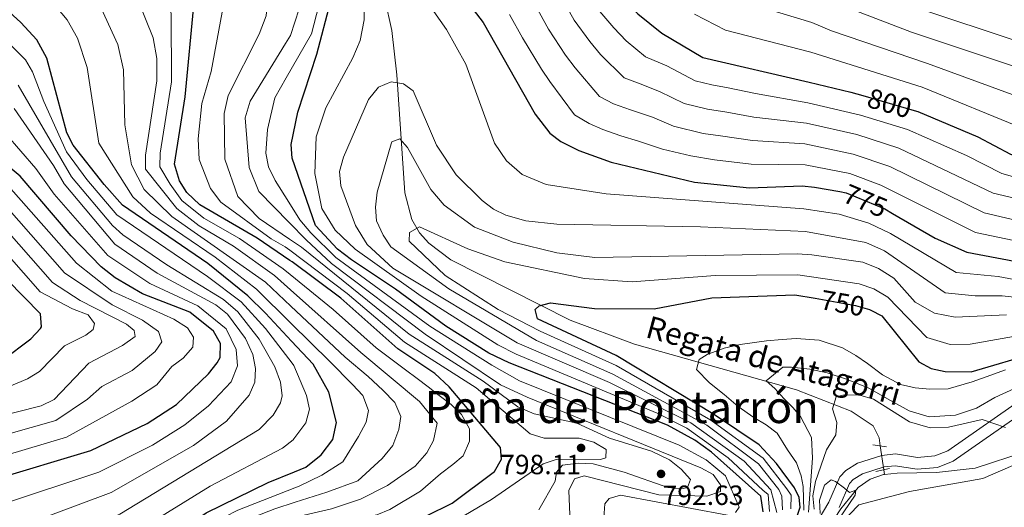
# Model space of a CAD drawing. Units: metres. Extents: x 641228 to 648136, y 4743762 to 4748532.
# Drawn here: x 644597 to 644952, y 4745387 to 4745563 of the extents above; entities that cross this region are included whole.
import ezdxf
from ezdxf.enums import TextEntityAlignment as Align

# ---------------------------------------------------------------- set-up
doc = ezdxf.new("R2010")
doc.units = ezdxf.units.M
doc.header["$MEASUREMENT"] = 0
for name, pattern in [('DGN Style 2', [86.0199, 51.61194, -34.40796]), ('DGN Style 3', [120.42786, 86.01989999999999, -34.40796]), ('DGN Style 5', [60.213930000000005, 25.80597, -34.40796])]:
    doc.linetypes.add(name, pattern=pattern)
for name, color, linetype, lineweight in [('Nivel 11', 7, 'Continuous', 0), ('Nivel 21', 7, 'Continuous', 0), ('Nivel 22', 7, 'Continuous', 0), ('Nivel 4', 7, 'Continuous', 0), ('Nivel 41', 7, 'Continuous', 0), ('Nivel 43', 7, 'Continuous', 0), ('Nivel 45', 7, 'Continuous', 0), ('Nivel 5', 7, 'Continuous', 0), ('Nivel 7', 7, 'Continuous', 0)]:
    doc.layers.add(name, color=color, linetype=linetype, lineweight=lineweight)
doc.styles.add('Style-Arial', font='txt')
doc.styles.add('Style-Helvetica-Narrow-Oblique', font='txt')
doc.styles.add('Style-Times New Roman', font='txt')
doc.styles.add('Style-timesi', font='timesi.shx', dxfattribs={"bigfont": 'timesibig.shx'})

# ---------------------------------------------------------------- blocks, each defined once
blk = doc.blocks.new('5PATER_1')
at = {"layer": 'Nivel 7', "linetype": 'Continuous', "lineweight": 0}
h = blk.add_hatch(color=51, dxfattribs=at)
edge = h.paths.add_edge_path()
edge.add_ellipse((0.002743571996688843, -0.004479803144931793), major_axis=(-1.095731442372465, -1.110710699892244), ratio=0.9994222409660318, start_angle=0, end_angle=360)

msp = doc.modelspace()

# ---------------------------------------------------------------- linework, layer by layer
at = {"layer": 'Nivel 11', "color": 142, "linetype": 'DGN Style 3', "lineweight": 13, "extrusion": (0.0185906918793514, -0.1161918242459462, 0.9930527912220206), "elevation": -538661.3842198881, "flags": 128}
msp.add_lwpolyline([(1386536.829049177, 4552153.079650618), (1386536.829049181, 4552151.294993792)], dxfattribs=at)
at = {"layer": 'Nivel 11', "color": 142, "linetype": 'DGN Style 3', "lineweight": 13}
for points in [[(644720.3099999987, 4745602.550000001, 772.75), (644728.5300000012, 4745570.550000001, 770.53), (644731.0700000003, 4745559.130000001, 769), (644732.8599999994, 4745543.17, 765.29), (644735.6600000001, 4745500.77, 759.1), (644738.1900000013, 4745491.109999999, 757.6), (644740.9800000004, 4745486.359999999, 756.85), (644744.2800000012, 4745482.640000001, 756.1800000000001), (644752.3099999987, 4745476.66, 754.88), (644795.2100000009, 4745454.880000001, 749.23), (644818.4699999988, 4745446.210000001, 746.3000000000001), (644876.7300000004, 4745429.82, 739.22), (644896.4499999993, 4745422.130000001, 736.08), (644904.3200000003, 4745416.83, 733.84), (644906.5, 4745412.560000001, 732.16), (644906.8399999999, 4745409.619999999, 732.22)], [(645035.6099999994, 4745370.640000001, 737.79), (645013.9400000013, 4745364.630000001, 736.6800000000001), (645009.0899999999, 4745364.67, 736.61), (645004.2199999988, 4745366.51, 736.52), (644997.9699999988, 4745370.189999999, 736.33), (644990.6400000006, 4745376.800000001, 735.86), (644987.7699999996, 4745380.76, 735.72), (644981.6499999985, 4745394.439999999, 735.58), (644976.1099999994, 4745404.359999999, 735.5500000000001), (644972.8099999987, 4745407.560000001, 735.51), (644967.9600000009, 4745409.119999999, 735.25), (644960.0399999991, 4745407.74, 734.64), (644941.1400000006, 4745401.58, 733.76), (644927.2100000009, 4745400.08, 732.82), (644912.9899999984, 4745399.82, 731.25), (644908.4600000009, 4745399.290000001, 731)], [(644908.4600000009, 4745399.290000001, 731), (644908.0599999987, 4745399.25, 730.98), (644903.3000000007, 4745397.59, 730.75), (644899, 4745394.640000001, 730.5600000000001), (644892.6799999997, 4745386.949999999, 730.2), (644860.8200000003, 4745338.82, 724.89), (644846.8399999999, 4745325.65, 724.89), (644828.7100000009, 4745309.189999999, 723.38), (644802.0500000007, 4745283.720000001, 722.02), (644782.1799999997, 4745264.49, 721.83), (644765.3900000006, 4745244.84, 719.22), (644747.8299999982, 4745225.5, 719.37), (644734.9600000009, 4745200.25, 720.12), (644733.8599999994, 4745198.02, 719.26), (644727.3000000007, 4745171.67, 717.59), (644728.2899999991, 4745159.109999999, 717.4), (644732, 4745146.529999999, 716.95), (644732.6099999994, 4745134.59, 716.38), (644732.3200000003, 4745121.800000001, 715.82), (644728.9400000013, 4745109.810000001, 715.63), (644714.4100000001, 4745099.790000001, 714.76), (644702.2899999991, 4745098.029999999, 713.69)]]:
    msp.add_polyline3d(points, dxfattribs=at)
at = {"layer": 'Nivel 21', "color": 1, "linetype": 'DGN Style 2', "lineweight": 0, "elevation": 732.35, "flags": 128}
for points in [[(644904.2199999988, 4745410.01), (644909.1799999997, 4745409.279999999)], [(644905.3599999994, 4745400.43), (644910.2600000016, 4745401.49)]]:
    msp.add_lwpolyline(points, dxfattribs=at)
at = {"layer": 'Nivel 21', "color": 7, "linetype": 'DGN Style 3', "lineweight": 0}
msp.add_polyline3d([(644880.629999999, 4745376.33, 729.16), (644888.4200000018, 4745389.300000001, 730.33), (644892.3200000003, 4745398.460000001, 731.37), (644894.5199999996, 4745400.77, 731.48), (644898.7899999991, 4745403.369999999, 731.38), (644907.4600000009, 4745406.199999999, 731.64), (644912.370000001, 4745406.710000001, 732.0600000000001), (644920.379999999, 4745405.449999999, 732.97), (644926.5500000007, 4745406, 733.69), (644931.2199999988, 4745407.84, 734.27), (644959.4699999988, 4745427.52, 737.6)], dxfattribs=at)
at = {"layer": 'Nivel 21', "color": 7, "linetype": 'Continuous', "lineweight": 0}
msp.add_polyline3d([(644892.1799999997, 4745387.390000001, 730.33), (644895.8900000006, 4745396.1, 731.37), (644897.1900000013, 4745397.460000001, 731.48), (644900.5599999987, 4745399.529999999, 731.38), (644908.3399999999, 4745402.060000001, 731.64), (644912.2600000016, 4745402.470000001, 732.0600000000001), (644920.2399999984, 4745401.220000001, 732.97), (644927.5300000012, 4745401.859999999, 733.69), (644933.2300000004, 4745404.109999999, 734.27), (644961.2399999984, 4745423.619999999, 737.6)], dxfattribs=at)
at = {"layer": 'Nivel 22', "color": 30, "linetype": 'DGN Style 5', "lineweight": 30, "flags": 128}
for points, elevation in [([(644900.6999999993, 4745535.75), (644920.0199999996, 4745530.17), (644920.4400000013, 4745529.99)], 800), ([(644892.3500000015, 4745501.17), (644894.6499999985, 4745500.76), (644908.5399999991, 4745494.93), (644911.3599999994, 4745493.279999999)], 775), ([(644883.4400000013, 4745462.76), (644898.0500000007, 4745460.189999999), (644903.0399999991, 4745458.710000001), (644903.5599999987, 4745458.449999999)], 750)]:
    msp.add_lwpolyline(points, dxfattribs=dict(at, elevation=elevation))
at = {"layer": 'Nivel 22', "color": 142, "linetype": 'DGN Style 5', "lineweight": 0, "extrusion": (0.01782658058120038, -0.1141433293930592, 0.99330434076362), "elevation": -529433.0523056303, "flags": 128}
msp.add_lwpolyline([(1369430.933199309, 4558418.299403496), (1369430.933199309, 4558409.5568581)], dxfattribs=at)
at = {"layer": 'Nivel 4', "color": 30, "linetype": 'Continuous', "lineweight": 30, "flags": 128}
for points, elevation in [([(644689.7600000016, 4745692.939999999), (644690.0700000003, 4745693.290000001), (644693.8500000015, 4745703.369999999), (644698.4299999997, 4745721.540000001), (644701.8299999982, 4745728.369999999), (644710.8099999987, 4745738.800000001), (644718.379999999, 4745745.93), (644728.9299999997, 4745753.800000001), (644733.620000001, 4745754.560000001), (644737.4899999984, 4745752.529999999), (644739.9499999993, 4745748.48), (644741.7800000012, 4745704.92), (644744.2600000016, 4745693.75), (644747.1499999985, 4745685.540000001), (644764.3999999985, 4745651.390000001), (644798.0399999991, 4745600.92), (644814.6400000006, 4745570.35), (644819.6700000018, 4745565.17), (644828.3099999987, 4745558.199999999), (644843.0199999996, 4745549.51), (644881.3099999987, 4745540.59), (644896.2800000012, 4745537.029999999), (644900.6999999993, 4745535.75)], 800), ([(644694.3200000003, 4745476.369999999), (644682.5399999991, 4745484.42), (644661.8500000015, 4745496.470000001), (644657.1999999993, 4745500.800000001), (644654.5599999987, 4745505.02), (644652.6900000013, 4745511.040000001), (644656.5300000012, 4745535.25), (644659.7899999991, 4745569.35), (644657.4200000018, 4745585.189999999), (644650.9200000018, 4745599.540000001), (644630.8099999987, 4745627.220000001), (644609.3500000015, 4745646.279999999), (644601.6499999985, 4745651.25), (644590.4699999988, 4745655.84)], 800), ([(644730.370000001, 4745605.75), (644763.8599999994, 4745562.02), (644782.620000001, 4745529.08), (644787.9400000013, 4745522.26), (644791.879999999, 4745519.17), (644798.3900000006, 4745515.92), (644809.9600000009, 4745511.83), (644840.0100000016, 4745504.619999999), (644859.879999999, 4745502.59), (644878.7899999991, 4745503.23), (644883.2800000012, 4745502.800000001), (644892.3500000015, 4745501.17)], 775), ([(644694.9299999997, 4745447.369999999), (644685.5599999987, 4745457.439999999), (644679.129999999, 4745463.66), (644664.6999999993, 4745475.25), (644634.0100000016, 4745496.24), (644627.3500000015, 4745503.77), (644616.2399999984, 4745517.92), (644613.9699999988, 4745522.369999999), (644606.7699999996, 4745549.220000001), (644603.1600000001, 4745555.82), (644597.3399999999, 4745562.07), (644572.1900000013, 4745585.140000001)], 825), ([(644864.7399999984, 4745385.91), (644863.9200000018, 4745391.560000001), (644846.0899999999, 4745407.4), (644840.1799999997, 4745411.630000001), (644830.2800000012, 4745417.109999999), (644773.2800000012, 4745439.529999999), (644765.9200000018, 4745443.040000001), (644750.5100000016, 4745452.68), (644732.3900000006, 4745466.1), (644716.4400000013, 4745476.57), (644711.4600000009, 4745480.49), (644703.5199999996, 4745489.02), (644695.0799999982, 4745513.16), (644694.7699999996, 4745518.16), (644697.1000000015, 4745529.720000001), (644704.0199999996, 4745550.640000001), (644708.9499999993, 4745569.439999999)], 775), ([(644920.4400000013, 4745529.99), (644942.0500000007, 4745520.939999999), (644953.8599999994, 4745514.710000001), (644968.5399999991, 4745510.09), (644984.8500000015, 4745507.08), (644991.8399999999, 4745506.939999999), (645001.1099999994, 4745507.949999999), (645011.8299999982, 4745512.58), (645032.8299999982, 4745529.23), (645051.8000000007, 4745539.92), (645091.3500000015, 4745554.869999999), (645106.75, 4745564.18)], 800), ([(644587.2800000012, 4745397.33), (644622.5899999999, 4745407.949999999), (644642.9100000001, 4745417.68), (644653.4800000004, 4745424.540000001), (644665, 4745435.57), (644668.129999999, 4745439.51), (644669.1499999985, 4745441.42), (644669.3099999987, 4745446.460000001), (644666.8299999982, 4745450.970000001), (644658.2699999996, 4745457.73), (644641.2199999988, 4745464.33), (644631.3500000015, 4745470.15), (644626.3299999982, 4745474.060000001), (644615.5599999987, 4745485.290000001), (644597.1600000001, 4745506.710000001), (644572.0799999982, 4745527.630000001)], 850), ([(644911.3599999994, 4745493.279999999), (644926.6799999997, 4745484.35), (644938.0700000003, 4745479.35), (644961.6999999993, 4745474.869999999)], 775), ([(644696.5, 4745373.07), (644700.5300000012, 4745374.18), (644721.9899999984, 4745376.470000001), (644734.3099999987, 4745379.9), (644752.7100000009, 4745389.029999999), (644768.0100000016, 4745400.35), (644770.5700000003, 4745404.82), (644770.1099999994, 4745409.040000001), (644751.7199999988, 4745430.91), (644746.5399999991, 4745435.640000001), (644733.2300000004, 4745444.52), (644712.6099999994, 4745462.75), (644695.0799999982, 4745475.85), (644694.3200000003, 4745476.369999999)], 800), ([(644590.8399999999, 4745440.5), (644601.0500000007, 4745448.119999999), (644604.4200000018, 4745451.83), (644604.8000000007, 4745452.439999999), (644604.4200000018, 4745457.15), (644592.4600000009, 4745469.439999999)], 875), ([(644876.4600000009, 4745382.550000001), (644878.0599999987, 4745387.550000001), (644877.6799999997, 4745391.08), (644876.0300000012, 4745394.5), (644869.5300000012, 4745403.300000001), (644863.2899999991, 4745409.970000001), (644847.2699999996, 4745420.75), (644811.8399999999, 4745442.199999999), (644783.4899999984, 4745455.4), (644782.5899999999, 4745458.720000001), (644784.0300000012, 4745460.1), (644788.129999999, 4745461.07), (644803.9800000004, 4745459.109999999), (644825.5399999991, 4745458.960000001), (644846.2199999988, 4745462.939999999), (644876.1400000006, 4745464.040000001), (644883.4400000013, 4745462.76)], 750), ([(644903.5599999987, 4745458.449999999), (644907.5500000007, 4745456.449999999), (644920.8299999982, 4745439.869999999), (644925.25, 4745437.529999999), (644930.3000000007, 4745436.35), (644939.6700000018, 4745436.33), (644963.2800000012, 4745443.27)], 750), ([(644695.9200000018, 4745400.279999999), (644700.0599999987, 4745401.99), (644705.6000000015, 4745406.41), (644709.7600000016, 4745411.970000001), (644711.1400000006, 4745418.050000001), (644708.2800000012, 4745428.970000001), (644702.6700000018, 4745439.060000001), (644694.9299999997, 4745447.369999999)], 825), ([(644363.4400000013, 4745364.949999999), (644397.2100000009, 4745338.529999999), (644415.0399999991, 4745320.17), (644422.1400000006, 4745313.99), (644433.5300000012, 4745305.279999999), (644439.4499999993, 4745302.76), (644453.2800000012, 4745301.1), (644473.8999999985, 4745302.300000001), (644503.0399999991, 4745307.9), (644523.1999999993, 4745314.24), (644549.8399999999, 4745328.290000001), (644562.2699999996, 4745337.449999999), (644572.3099999987, 4745343.380000001), (644578.75, 4745346.27), (644598.4400000013, 4745351.75), (644626.3900000006, 4745361.689999999), (644648.7199999988, 4745374.84), (644664.129999999, 4745385.49), (644686.5199999996, 4745396.390000001), (644695.9200000018, 4745400.279999999)], 825)]:
    msp.add_lwpolyline(points, dxfattribs=dict(at, elevation=elevation))
at = {"layer": 'Nivel 5', "color": 30, "linetype": 'Continuous', "lineweight": 0, "flags": 128}
for points, elevation in [([(644694.1600000001, 4745484.040000001), (644683.1999999993, 4745491.5), (644675.5199999996, 4745499.4), (644670.879999999, 4745512.890000001), (644670.6099999994, 4745529.279999999), (644672.0100000016, 4745535.76), (644683.2800000012, 4745557.869999999), (644685.6999999993, 4745564.470000001), (644686.6700000018, 4745574.449999999), (644684.9800000004, 4745589.68), (644680.8399999999, 4745599.98), (644675.8599999994, 4745608.5), (644656.1799999997, 4745630.32), (644647.3099999987, 4745637.390000001), (644645.4600000009, 4745641.040000001), (644646.4499999993, 4745643.189999999), (644649.3399999999, 4745644.01), (644666.2300000004, 4745640.82), (644688.0500000007, 4745641.41), (644690.8299999982, 4745642.25)], 790), ([(644694.4299999997, 4745471.35), (644691.8900000006, 4745473.41), (644676.1000000015, 4745484.24), (644663.3599999994, 4745491.58), (644655.3999999985, 4745497.949999999), (644651.120000001, 4745503.91), (644647.4600000009, 4745510.15), (644647.5899999999, 4745515.060000001), (644651.6700000018, 4745540.65), (644651.5100000016, 4745565.290000001), (644646.6700000018, 4745581.24), (644640.8299999982, 4745592.27), (644620.2199999988, 4745618.5), (644607.5599999987, 4745628.93), (644596.0500000007, 4745636.609999999)], 805), ([(644694.5399999991, 4745465.76), (644688.6999999993, 4745470.970000001), (644673.9800000004, 4745481.51), (644661.620000001, 4745488.9), (644653.6000000015, 4745495.1), (644642.2399999984, 4745509.27), (644642.2600000016, 4745514.26), (644646.3399999999, 4745541.08), (644646.4200000018, 4745549.050000001), (644645.1000000015, 4745556.59), (644639.5500000007, 4745570.359999999), (644635.9200000018, 4745577.290000001), (644628.6499999985, 4745588.24), (644620.5500000007, 4745598.32), (644608.7699999996, 4745610.699999999), (644603.5100000016, 4745614.66), (644580.1999999993, 4745627.290000001)], 810), ([(644692.9400000013, 4745542.1), (644702.0399999991, 4745558), (644704.6999999993, 4745568.199999999), (644703.8500000015, 4745576.369999999), (644701.0799999982, 4745588.859999999), (644698.1900000013, 4745596.640000001), (644691.5, 4745610.460000001)], 780), ([(644694.6700000018, 4745459.949999999), (644685.5100000016, 4745468.529999999), (644651.7899999991, 4745492.25), (644641.8599999994, 4745501.960000001), (644637.2899999991, 4745510.76), (644634.8599999994, 4745525.210000001), (644634.3099999987, 4745544.99), (644632.3200000003, 4745554.130000001), (644625, 4745570.130000001), (644611.7699999996, 4745587.17), (644598.8200000003, 4745600.119999999), (644593.0700000003, 4745604.82)], 815), ([(644694.8000000007, 4745453.710000001), (644682.3200000003, 4745466.09), (644667.3999999985, 4745477.59), (644644.0700000003, 4745493.449999999), (644637.7699999996, 4745499.290000001), (644625.4600000009, 4745518.609999999), (644621.2300000004, 4745545.82), (644617.7899999991, 4745556.380000001), (644614.0799999982, 4745562.98), (644604.4400000013, 4745574.529999999), (644582.629999999, 4745594.98)], 820), ([(644692.6799999997, 4745554.51), (644694.4699999988, 4745557.439999999), (644699.2100000009, 4745571.92), (644698.5799999982, 4745578.5), (644694.4200000018, 4745591.16), (644691.8000000007, 4745596.199999999)], 785), ([(644721.25, 4745582.92), (644721.0700000003, 4745563.060000001), (644719.5599999987, 4745555.6), (644716.9899999984, 4745549.359999999), (644707.3000000007, 4745531.380000001), (644703.7600000016, 4745520.9), (644703.3000000007, 4745507.66), (644705.8299999982, 4745495.040000001), (644710.5700000003, 4745487.27), (644717.7800000012, 4745480.43), (644741.629999999, 4745463.550000001), (644769.2100000009, 4745446.050000001), (644775.8099999987, 4745442.609999999), (644826.5300000012, 4745421.380000001), (644837.2800000012, 4745415.970000001), (644852.1799999997, 4745405.290000001), (644864.6000000015, 4745393.67), (644866.5300000012, 4745392.07), (644867.0700000003, 4745385.93)], 770), ([(644694.2399999984, 4745480.09), (644692.5799999982, 4745481.34), (644687.5500000007, 4745484.210000001), (644669.4600000009, 4745497.369999999), (644665.6499999985, 4745502.33), (644661.6000000015, 4745512.75), (644661.3000000007, 4745520.189999999), (644662.6400000006, 4745532.85), (644665.8999999985, 4745544.470000001), (644672.0500000007, 4745577.52)], 795), ([(644966.0500000007, 4745467.529999999), (644949.3900000006, 4745470.59), (644934.2100000009, 4745472.029999999), (644910.6700000018, 4745486.119999999), (644902.7800000012, 4745489.84), (644892.1600000001, 4745493.07), (644879.3999999985, 4745494.99), (644808.2199999988, 4745500.369999999), (644786.5899999999, 4745503.689999999), (644777.9800000004, 4745507.35), (644772.3399999999, 4745512.220000001), (644768.0100000016, 4745518.66), (644757.6400000006, 4745547.029999999), (644750.6499999985, 4745559.529999999), (644740.7899999991, 4745573.790000001)], 770), ([(644791.0899999999, 4745573.07), (644796.6799999997, 4745562.890000001), (644802.2899999991, 4745555.220000001), (644806.1999999993, 4745550.57), (644814.7100000009, 4745542.1), (644820.4499999993, 4745539.970000001), (644827.4400000013, 4745537.189999999), (644836.3599999994, 4745532.859999999), (644844.7399999984, 4745530.869999999), (644851.6400000006, 4745529.779999999), (644861.4499999993, 4745528.02), (644880.3099999987, 4745525.779999999), (644898.5100000016, 4745521.689999999), (644913.5599999987, 4745516.859999999), (644947.5399999991, 4745500.57), (644995.6000000015, 4745489.380000001)], 790), ([(644859.2300000004, 4745569.060000001), (644882.2800000012, 4745562.09), (644889.3299999982, 4745559.02), (644923.9299999997, 4745547.35), (644962.9699999988, 4745533.029999999), (644978.1000000015, 4745529.76), (644992.0500000007, 4745528.699999999), (645002.0399999991, 4745531.52), (645015.1000000015, 4745537.07), (645018.1400000006, 4745539.949999999), (645023.2899999991, 4745542.93), (645035.9100000001, 4745548.140000001), (645054.8099999987, 4745559.25), (645086.4200000018, 4745569.85)], 810), ([(644922.3000000007, 4745566.66), (644955.1400000006, 4745555.67), (644970.4899999984, 4745551.85), (644982.75, 4745550.33), (645003.8999999985, 4745551.470000001), (645013.75, 4745556.640000001), (645021.9499999993, 4745558.800000001), (645030.2899999991, 4745562.130000001), (645043.4400000013, 4745572.18)], 820), ([(644782.8399999999, 4745567.939999999), (644787.3900000006, 4745559.699999999), (644793.6000000015, 4745550.25), (644797.0399999991, 4745545.689999999), (644805.7899999991, 4745535.48), (644810.8399999999, 4745532.82), (644816.9499999993, 4745530.59), (644824.8599999994, 4745527.960000001), (644832.4200000018, 4745524.68), (644843.1600000001, 4745522.119999999), (644849.4200000018, 4745521.23), (644860.9299999997, 4745519.540000001), (644879.8099999987, 4745518.359999999), (644897.2199999988, 4745514.710000001), (644910.3299999982, 4745510.199999999), (644944.3900000006, 4745493.5), (644982.2100000009, 4745484.609999999)], 785), ([(644805.9699999988, 4745566.08), (644810.9800000004, 4745560.199999999), (644815.370000001, 4745555.439999999), (644822.3200000003, 4745549.74), (644830.0300000012, 4745546.42), (644840.3000000007, 4745541.040000001), (644846.3099999987, 4745539.619999999), (644852.1999999993, 4745538.51), (644861.9699999988, 4745536.49), (644880.8099999987, 4745533.17), (644899.8000000007, 4745528.67), (644916.7899999991, 4745523.51), (644937.9400000013, 4745514.23), (644950.6999999993, 4745507.640000001), (644967.1700000018, 4745503.040000001)], 795), ([(644840, 4745565.119999999), (644851.129999999, 4745559.279999999), (644881.9400000013, 4745551.33), (644921.9800000004, 4745538.76), (644958.4200000018, 4745523.869999999), (644975.7800000012, 4745519.470000001), (644988.4499999993, 4745517.890000001), (644996.5799999982, 4745518.32), (645003.870000001, 4745520.73), (645028.0599999987, 4745536.08), (645053.2100000009, 4745549.310000001), (645088.8900000006, 4745562.359999999), (645096.9699999988, 4745567.15)], 805), ([(644892.5300000012, 4745568.43), (644918.1999999993, 4745558.560000001), (644967.5300000012, 4745542.189999999), (644980.4299999997, 4745540.050000001), (644992.1600000001, 4745539.58), (645006.3000000007, 4745542.67), (645018.5199999996, 4745549.790000001), (645033.1000000015, 4745555.130000001), (645046.6999999993, 4745564.550000001)], 815), ([(644773.3500000015, 4745564.98), (644778.1000000015, 4745556.51), (644784.9200000018, 4745545.27), (644787.870000001, 4745540.82), (644796.8599999994, 4745528.869999999), (644802.0899999999, 4745525.699999999), (644806.9699999988, 4745523.529999999), (644813.4600000009, 4745521.210000001), (644819.8399999999, 4745519.310000001), (644828.4800000004, 4745516.51), (644838.7199999988, 4745514.060000001), (644847.1999999993, 4745512.67), (644860.3999999985, 4745511.07), (644879.9299999997, 4745510.779999999), (644895.9299999997, 4745507.73), (644907.1000000015, 4745503.550000001), (644941.2300000004, 4745486.43), (644963.0700000003, 4745481.91)], 780), ([(644695.1000000015, 4745439.390000001), (644685.4699999988, 4745451.890000001), (644676.6999999993, 4745461.449999999), (644664.629999999, 4745470.58), (644632, 4745492.859999999), (644621.1700000018, 4745505.560000001), (644613.8900000006, 4745515.49), (644605.620000001, 4745533.58), (644601.620000001, 4745544.34), (644599.0300000012, 4745548.630000001), (644586.9200000018, 4745560.48)], 830), ([(644694.0300000012, 4745490.050000001), (644683.1600000001, 4745501.27), (644679.6799999997, 4745509.890000001), (644678.1600000001, 4745527.720000001), (644679.9699999988, 4745533.710000001), (644692.6799999997, 4745554.51)], 785), ([(644693.879999999, 4745497.359999999), (644688.9400000013, 4745505.15), (644686.5700000003, 4745510.050000001), (644685.6400000006, 4745515), (644686.2399999984, 4745523.540000001), (644688.8200000003, 4745534.9), (644692.9400000013, 4745542.1)], 780), ([(644869.7300000004, 4745385.65), (644867.4899999984, 4745393.810000001), (644857.8599999994, 4745404.08), (644838.7399999984, 4745417.859999999), (644809.4299999997, 4745432.43), (644776.1400000006, 4745446.779999999), (644731.3200000003, 4745473.59), (644722.1700000018, 4745482.15), (644717.8900000006, 4745488.92), (644712.6900000013, 4745503.279999999), (644712.1700000018, 4745508.460000001), (644713.5799999982, 4745513.609999999), (644722.6400000006, 4745534.300000001), (644726.2100000009, 4745538.73), (644730.8200000003, 4745540.74), (644735.2399999984, 4745539.960000001), (644738.6400000006, 4745537.43), (644747.0899999999, 4745517.890000001), (644754.2399999984, 4745507.25), (644763.5199999996, 4745498), (644767.6000000015, 4745494.85), (644772.0899999999, 4745492.66), (644779.2399999984, 4745490.67), (644790.4100000001, 4745489.49), (644842.2100000009, 4745488.460000001), (644880.0599999987, 4745486.75), (644901.6999999993, 4745482.790000001), (644908.4899999984, 4745479.83), (644930.3399999999, 4745464.699999999), (644941.1000000015, 4745463.630000001), (644950.879999999, 4745463.699999999), (644965.6900000013, 4745461.91)], 765), ([(644563.0500000007, 4745359.17), (644613.4200000018, 4745376.470000001), (644633.0500000007, 4745385.02), (644683.2100000009, 4745415.529999999), (644688.2600000016, 4745420.710000001), (644690.9400000013, 4745425.16), (644691.4899999984, 4745427.689999999), (644690.879999999, 4745432.57), (644688.8399999999, 4745438.02), (644683.2899999991, 4745448.08), (644675.5700000003, 4745457.85), (644670.370000001, 4745462.359999999), (644649.9400000013, 4745474.77), (644634.120000001, 4745485.58), (644630.4400000013, 4745488.960000001), (644615.6900000013, 4745506.49), (644596.4600000009, 4745539.470000001)], 835), ([(644572.3299999982, 4745371.310000001), (644629.9200000018, 4745392.869999999), (644659.5399999991, 4745409.790000001), (644671.5199999996, 4745418.51), (644679.5899999999, 4745427.869999999), (644681.6600000001, 4745432.51), (644681.9299999997, 4745437.51), (644680.9200000018, 4745442.52), (644678.3299999982, 4745448.26), (644671.8599999994, 4745457.040000001), (644667.6000000015, 4745460.380000001), (644646.4899999984, 4745471.84), (644631.2100000009, 4745482.27), (644612.9499999993, 4745503.93), (644609.1900000013, 4745510.630000001), (644594.9400000013, 4745531.15)], 840), ([(644625.4600000009, 4745400.16), (644644.7600000016, 4745409.880000001), (644656.5100000016, 4745417.17), (644664.9299999997, 4745424.050000001), (644673.1499999985, 4745432.640000001), (644675.4800000004, 4745438.470000001), (644674.9299999997, 4745444.359999999), (644671.3399999999, 4745451.779999999), (644661.120000001, 4745460.029999999), (644643.8500000015, 4745468.09), (644628.7699999996, 4745478.17), (644609.3599999994, 4745500.300000001), (644602.7899999991, 4745509.49), (644591.9600000009, 4745521.970000001)], 845), ([(644952.379999999, 4745456.810000001), (644933.9200000018, 4745455.949999999), (644926.4699999988, 4745457.380000001), (644919.4699999988, 4745461.369999999), (644911.8099999987, 4745469.98), (644906.3099999987, 4745473.540000001), (644900.620000001, 4745475.74), (644882.25, 4745478.41), (644877.129999999, 4745478.76), (644804.120000001, 4745477.48), (644790.4200000018, 4745479.09), (644774.7300000004, 4745482.92), (644760.7399999984, 4745488.359999999), (644749.8500000015, 4745496.24), (644745.0799999982, 4745501.970000001), (644736.620000001, 4745517.109999999), (644733.9100000001, 4745520.210000001), (644731.0700000003, 4745519.07), (644730.75, 4745518.43), (644725.6999999993, 4745501.01), (644725.1099999994, 4745495.609999999), (644725.5399999991, 4745490.619999999), (644727.8900000006, 4745485.43), (644730.6999999993, 4745481.300000001), (644751.4899999984, 4745466.16), (644783.0799999982, 4745447.51), (644810.6499999985, 4745435.49), (644844.4299999997, 4745417.1), (644863.0899999999, 4745403.140000001), (644870.370000001, 4745393.960000001), (644871.4299999997, 4745391.51), (644871.6700000018, 4745386.540000001)], 760), ([(644657.3900000006, 4745452.15), (644652.4800000004, 4745455.220000001), (644630.1499999985, 4745465.27), (644617.4200000018, 4745475.380000001), (644592.9299999997, 4745503.15)], 855), ([(644574.3900000006, 4745408.65), (644610.0500000007, 4745418.710000001), (644621.4400000013, 4745426.48), (644626.6000000015, 4745431.040000001), (644637.4699999988, 4745436.810000001), (644645.7699999996, 4745443.630000001), (644648.1499999985, 4745447.029999999), (644646.9200000018, 4745450.85), (644641.1799999997, 4745454.869999999), (644630.3299999982, 4745460.43), (644613.0799999982, 4745471.939999999), (644588.6900000013, 4745499.59)], 860), ([(644567.5700000003, 4745414.65), (644604.7600000016, 4745424.09), (644609.4499999993, 4745426.35), (644621.8500000015, 4745439.34), (644634.0199999996, 4745445.74), (644638.6000000015, 4745448.98), (644638.2199999988, 4745451.15), (644635.4499999993, 4745453.390000001), (644618.75, 4745461.99), (644608.75, 4745468.5), (644584.4499999993, 4745496.040000001)], 865), ([(644693.879999999, 4745497.359999999), (644697.8999999985, 4745491.029999999), (644701.8399999999, 4745486.380000001), (644710.870000001, 4745477.41), (644744.7300000004, 4745452.699999999), (644767.0599999987, 4745438.689999999), (644777.0100000016, 4745433), (644834.4600000009, 4745409.880000001), (644844.1799999997, 4745404.540000001), (644851.2300000004, 4745398.83), (644856.1099999994, 4745387.5), (644854.7800000012, 4745385.59)], 780), ([(644580.2199999988, 4745492.48), (644604.4100000001, 4745465.060000001), (644616, 4745458.949999999), (644621.6700000018, 4745456.84), (644623.9299999997, 4745453.66), (644623.3900000006, 4745451.529999999), (644620.8000000007, 4745449.470000001), (644613.129999999, 4745445.59), (644604.0899999999, 4745436.380000001), (644599.8000000007, 4745433.790000001), (644588.5300000012, 4745429.119999999)], 870), ([(644795.0700000003, 4745384.74), (644794.75, 4745393.540000001), (644796.7800000012, 4745397.75), (644800.3200000003, 4745398.82), (644827.2300000004, 4745392.029999999), (644844.4200000018, 4745391.529999999), (644849.379999999, 4745393.130000001), (644849.3500000015, 4745395.59), (644846.6900000013, 4745399.279999999), (644842.2800000012, 4745401.68), (644779.6999999993, 4745427.1), (644770.2100000009, 4745431.59), (644743.0199999996, 4745449.82), (644709.3099999987, 4745475.25), (644700.1499999985, 4745483.75), (644694.0300000012, 4745490.050000001)], 785), ([(644874.7199999988, 4745386.890000001), (644874.870000001, 4745391.880000001), (644873.2600000016, 4745394.109999999), (644864.7199999988, 4745405.16), (644845.8500000015, 4745418.93), (644811.870000001, 4745438.540000001), (644784.4100000001, 4745450.93), (644769.3000000007, 4745458.699999999), (644750.1799999997, 4745470.949999999), (644737.1999999993, 4745483.359999999), (644737.3999999985, 4745486.48), (644741.0300000012, 4745488.529999999), (644758.379999999, 4745480.51), (644771.7199999988, 4745475.92), (644800.3500000015, 4745469.9), (644817.5700000003, 4745468.640000001), (644847.4800000004, 4745471.01), (644877.2699999996, 4745471.15), (644899.3399999999, 4745467.970000001), (644904.6700000018, 4745466.119999999), (644909.6799999997, 4745463.220000001), (644923.6499999985, 4745448.630000001), (644932.1099999994, 4745446.15), (644939.2899999991, 4745446.25), (644960.3299999982, 4745449.939999999)], 755), ([(644694.1600000001, 4745484.040000001), (644698.4600000009, 4745481.109999999), (644737.2699999996, 4745449.890000001), (644763.8599999994, 4745432.92), (644776.3399999999, 4745423.65), (644782.2199999988, 4745421.119999999), (644797.6799999997, 4745417.83), (644809.4600000009, 4745412.439999999), (644824.5300000012, 4745407.66), (644831.0199999996, 4745404.57), (644835.25, 4745401.290000001), (644838.5799999982, 4745397.540000001), (644837.4600000009, 4745394.609999999), (644835.4800000004, 4745394.16), (644830.4100000001, 4745394.630000001), (644814.7399999984, 4745400.18), (644803.5799999982, 4745403.18), (644798.25, 4745403.449999999), (644792.5100000016, 4745402.67), (644790.2899999991, 4745400.109999999), (644789.8500000015, 4745396.960000001), (644783.9299999997, 4745386.6)], 790), ([(644696.629999999, 4745366.710000001), (644702.5899999999, 4745368.49), (644721.129999999, 4745371.380000001), (644735.1999999993, 4745375.16), (644754.9400000013, 4745383.220000001), (644766.9499999993, 4745390.359999999), (644785.5700000003, 4745403.16), (644790.5500000007, 4745404.810000001), (644806.2100000009, 4745404.76), (644808.1400000006, 4745405.32), (644808.2399999984, 4745408.359999999), (644803.7899999991, 4745410.960000001), (644798.4600000009, 4745412.369999999), (644785.8999999985, 4745412.369999999), (644780.879999999, 4745413.960000001), (644761.4299999997, 4745430.49), (644735.5399999991, 4745446.970000001), (644714.8900000006, 4745464.51), (644694.2399999984, 4745480.09)], 795), ([(644694.4299999997, 4745471.35), (644709.9400000013, 4745458.74), (644725.379999999, 4745444.890000001), (644735.8999999985, 4745436.949999999), (644740.129999999, 4745433.880000001), (644744.1400000006, 4745430.869999999), (644748.120000001, 4745427.76), (644752.4400000013, 4745424.540000001), (644756.1600000001, 4745420.9), (644758.9800000004, 4745415.790000001), (644758.9899999984, 4745411.310000001), (644756.6700000018, 4745406.029999999), (644753, 4745402.92), (644748.5799999982, 4745399.59), (644741.3299999982, 4745393.310000001), (644730.2899999991, 4745386.76), (644725.6700000018, 4745384.83), (644696.379999999, 4745378.41)], 805), ([(644696.2699999996, 4745383.890000001), (644709.3099999987, 4745386.91), (644719.6799999997, 4745390.42), (644729.3999999985, 4745395.34), (644739.3900000006, 4745402.27), (644743.6700000018, 4745407.140000001), (644746.0599999987, 4745411.529999999), (644747.2899999991, 4745417.84), (644741.0199999996, 4745425.619999999), (644719.8000000007, 4745443.25), (644694.5399999991, 4745465.76)], 810), ([(644694.6700000018, 4745459.949999999), (644714.2199999988, 4745441.609999999), (644722.4600000009, 4745434.640000001), (644727.7800000012, 4745429.66), (644732.1099999994, 4745425.27), (644734.2600000016, 4745420.199999999), (644733.5599999987, 4745415.529999999), (644731.4200000018, 4745409.75), (644727.5300000012, 4745405.040000001), (644718.7199999988, 4745397.07), (644707.5500000007, 4745392.99), (644696.1600000001, 4745389.33)], 815), ([(644583.9400000013, 4745403.92), (644613.8200000003, 4745412.77), (644637.3599999994, 4745425.67), (644646.4100000001, 4745431.58), (644651.7600000016, 4745438.189999999), (644655.9100000001, 4745441.189999999), (644659.3200000003, 4745445.189999999), (644659.5700000003, 4745448.779999999), (644657.3900000006, 4745452.15)], 855), ([(644694.8000000007, 4745453.710000001), (644708.6499999985, 4745439.98), (644716.879999999, 4745431.689999999), (644720.6099999994, 4745427.810000001), (644722.6600000001, 4745422.359999999), (644721.8000000007, 4745418.210000001), (644719.0599999987, 4745413.02), (644713.3200000003, 4745403.83), (644705.8000000007, 4745399.08), (644697.6700000018, 4745395.109999999), (644696.0500000007, 4745394.470000001)], 820), ([(644952.0599999987, 4745436.98), (644945.0599999987, 4745434.470000001), (644939.9899999984, 4745432.640000001), (644931.4299999997, 4745430.17), (644924.8200000003, 4745429.98), (644919.5199999996, 4745430.540000001), (644914.2300000004, 4745431.76), (644907.7300000004, 4745435.17), (644902.2800000012, 4745439.290000001), (644898.0899999999, 4745442.189999999), (644893.3500000015, 4745444.880000001), (644884.9499999993, 4745447.640000001), (644876.620000001, 4745448.24), (644871.5599999987, 4745447.949999999), (644865.9299999997, 4745447.43), (644856.5300000012, 4745446.09), (644850.7600000016, 4745444.76), (644844.5899999999, 4745442.560000001), (644841.7199999988, 4745440.699999999), (644840.7899999991, 4745437.1), (644845.4299999997, 4745432.32), (644850.75, 4745428.16), (644855.7800000012, 4745423.85), (644861.4499999993, 4745419.779999999), (644865.8299999982, 4745417.140000001), (644869.7800000012, 4745414.17), (644873.4699999988, 4745408.23), (644876.7300000004, 4745403.460000001), (644878.5, 4745398.810000001), (644879.1400000006, 4745394.99), (644879.4600000009, 4745386.5)], 745), ([(644695.6700000018, 4745412.140000001), (644699.9800000004, 4745417.949999999), (644701.3099999987, 4745422.869999999), (644700.2899999991, 4745427.720000001), (644695.7600000016, 4745438.540000001), (644695.1000000015, 4745439.390000001)], 830), ([(644955.2399999984, 4745430.23), (644948.2100000009, 4745426.99), (644941.5599999987, 4745423.25), (644934.0399999991, 4745420.65), (644924.5899999999, 4745420.07), (644917.2899999991, 4745422.199999999), (644910.6600000001, 4745425.99), (644902.870000001, 4745430.380000001), (644894.8000000007, 4745433.66), (644887.7800000012, 4745435.939999999), (644881.5899999999, 4745437.25), (644875, 4745437.99), (644871.8299999982, 4745438.01), (644865.8099999987, 4745433.029999999), (644869.0100000016, 4745430.23), (644872.2100000009, 4745426.630000001), (644875.4100000001, 4745423.43), (644878.2100000009, 4745420.23), (644882.2100000009, 4745412.630000001), (644882.5100000016, 4745405.140000001), (644881.0799999982, 4745385.790000001)], 740), ([(644883.1099999994, 4745386.880000001), (644882.5899999999, 4745391.59), (644883.5799999982, 4745396.74), (644887.5399999991, 4745408.15), (644890.9200000018, 4745413.560000001), (644891.2399999984, 4745418.060000001), (644889.7600000016, 4745423.01), (644891.0799999982, 4745427.27), (644893.9400000013, 4745427.949999999), (644899.5300000012, 4745427.859999999), (644904.4400000013, 4745426.49), (644917.4600000009, 4745418.32), (644924.9600000009, 4745416.1), (644931.5399999991, 4745416.4), (644943.6000000015, 4745419.17), (644952.0300000012, 4745416.220000001)], 735), ([(644572.2399999984, 4745353.32), (644605.8900000006, 4745364.199999999), (644625.2199999988, 4745371.359999999), (644640.5399999991, 4745379.619999999), (644665.6000000015, 4745395.050000001), (644691.629999999, 4745408.76), (644695.4600000009, 4745411.85), (644695.6700000018, 4745412.140000001)], 830), ([(644958.25, 4745404.08), (644943.8599999994, 4745397.91), (644917.4699999988, 4745393.140000001), (644899.2100000009, 4745388.33), (644889.2100000009, 4745378.029999999)], 735), ([(644590.4600000009, 4745388.540000001), (644625.4600000009, 4745400.16)], 845), ([(644885.3000000007, 4745385.310000001), (644885.1000000015, 4745390.119999999), (644886.7899999991, 4745395.51), (644889.2800000012, 4745397.369999999), (644890.7800000012, 4745396.77), (644894.0799999982, 4745394.369999999), (644895.8099999987, 4745392.83), (644898.1099999994, 4745393.630000001), (644897.9100000001, 4745391.83), (644891.7100000009, 4745382.880000001)], 730), ([(644586.4800000004, 4745338.18), (644606.3599999994, 4745343.83), (644630, 4745353.9), (644644.6900000013, 4745363.25), (644653.8000000007, 4745372.560000001), (644666.2300000004, 4745381.619999999), (644675.5, 4745386.42), (644696.0500000007, 4745394.470000001)], 820), ([(644851.8500000015, 4745384.710000001), (644813.4299999997, 4745391.92), (644809.2300000004, 4745390.720000001), (644807.6799999997, 4745388.75), (644807.3900000006, 4745383.689999999)], 780), ([(644672.4899999984, 4745380.529999999), (644688.8299999982, 4745386.970000001), (644696.1600000001, 4745389.33)], 815)]:
    msp.add_lwpolyline(points, dxfattribs=dict(at, elevation=elevation))

# ---------------------------------------------------------------- block references
at = {"layer": 'Nivel 7', "color": 51, "linetype": 'Continuous', "lineweight": 0}
for p in [(644799.1700000018, 4745408.880000001, 798.11), (644827.9699999988, 4745399.529999999, 792.63)]:
    msp.add_blockref('5PATER_1', p, dxfattribs=at)

# ---------------------------------------------------------------- texts
at = {"layer": 'Nivel 41', "color": 7, "linetype": 'Continuous', "lineweight": 0, "style": 'Style-Helvetica-Narrow-Oblique'}
for s, height, rotation, p in [('800', 6.9999, 343.8778710073124, (644910.2532236464, 4745532.991985492, 800)), ('775', 6.99996, 337.2464211369802, (644901.556739375, 4745497.861085335, 775)), ('750', 6.99996, 350.0516870965723, (644893.3902946487, 4745461.01599106, 750))]:
    msp.add_text(s, height=height, rotation=rotation, dxfattribs=at).set_placement(p, align=Align.MIDDLE_CENTER)
at = {"layer": 'Nivel 41', "color": 7, "linetype": 'Continuous', "lineweight": 0, "style": 'Style-Arial'}
for s, p in [('798.11', (644770.0300000012, 4745399.41, 798.11)), ('792.63', (644828.5199999996, 4745388.34, 792.63))]:
    msp.add_text(s, height=6.99996, dxfattribs=at).set_placement(p)
at = {"layer": 'Nivel 43', "color": 142, "linetype": 'Continuous', "lineweight": 0, "style": 'Style-timesi'}
msp.add_text('Regata de Atagorri', height=7.99986, rotation=344.7638832651496, dxfattribs=at).set_placement((644821.9499999993, 4745448.859999999, 801.12))
at = {"layer": 'Nivel 45', "color": 7, "linetype": 'Continuous', "lineweight": 0, "style": 'Style-Times New Roman'}
msp.add_text('Peña del Pontarrón', height=11.49996, dxfattribs=at).set_placement((644813.8285947479, 4745423.579979999, 775), align=Align.MIDDLE_CENTER)

doc.saveas('drawing.dxf')
